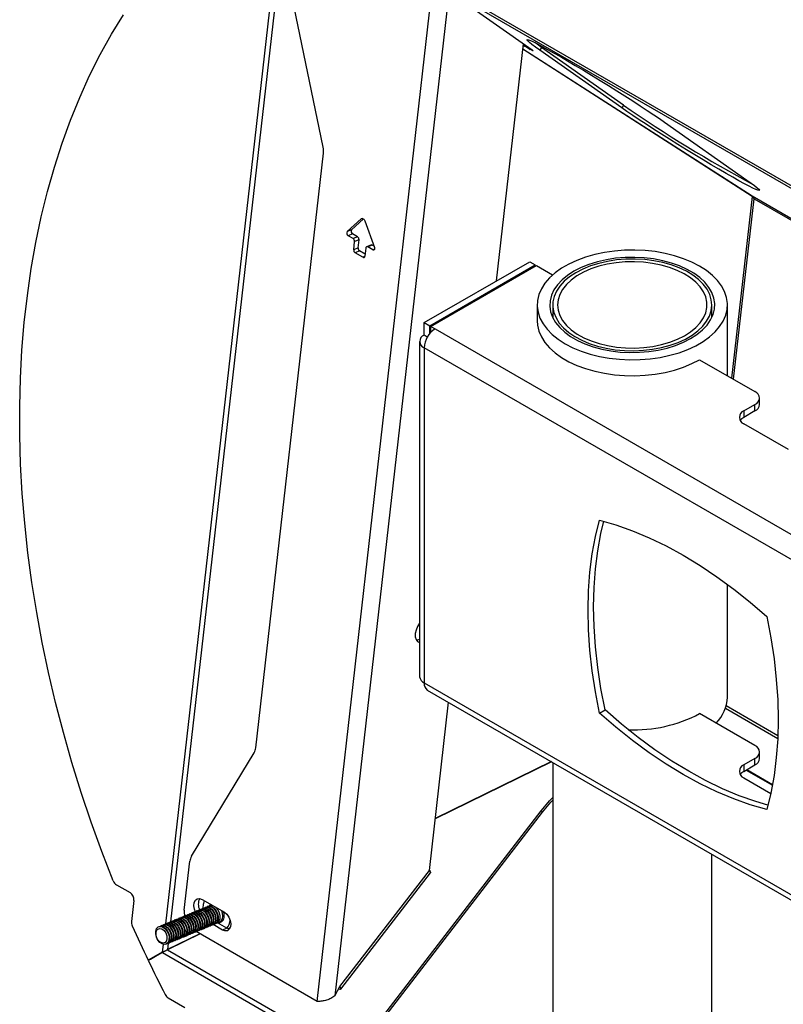
# Model space of a CAD drawing. Extents: x 5 to 292, y 5 to 205.
# Drawn here: x 244 to 258, y 174 to 191 of the extents above; entities that cross this region are included whole.
import ezdxf

# ---------------------------------------------------------------- set-up
doc = ezdxf.new("R2010")
doc.units = 0
doc.layers.get('0').update_dxf_attribs({"linetype": 'CONTINUOUS'})

msp = doc.modelspace()

# ---------------------------------------------------------------- linework, layer by layer
at = {"color": 7, "linetype": 'CONTINUOUS'}
for p, q in [((264.17058, 184.50501), (248.91426, 193.31229)), ((264.13184, 184.479), (248.98988, 193.22027)), ((248.71721, 191.60552), (246.84464, 175.13845)), ((248.80545, 191.6245), (246.93495, 175.17559)), ((249.61965, 188.82553), (249.04079, 191.62183)), ((249.51323, 173.77431), (251.52517, 191.46704)), ((251.82228, 191.44221), (249.82396, 173.86928)), ((251.98171, 191.46958), (253.2993, 190.54041)), ((252.6728, 186.47035), (253.14778, 190.64726)), ((257.17339, 187.95828), (253.13693, 190.55182)), ((257.17655, 187.96007), (253.13734, 190.55539)), ((253.27272, 190.55915), (253.26677, 190.54953)), ((253.4639, 190.58383), (253.43471, 190.53663)), ((254.88043, 189.51709), (253.43471, 190.53663)), ((254.90963, 189.5643), (253.4639, 190.58383)), ((254.90963, 189.5643), (254.88043, 189.51709)), ((255.63459, 189.26666), (257.08032, 188.24712)), ((248.43438, 178.24296), (249.62553, 188.71783)), ((257.17339, 187.95828), (256.80945, 184.75785)), ((256.84771, 184.73576), (257.20959, 187.91808)), ((261.39422, 185.52526), (257.17655, 187.96007)), ((257.20959, 187.91808), (261.39178, 185.50376)), ((250.04352, 187.33703), (250.29172, 187.56327)), ((250.12132, 187.36931), (250.33129, 187.56071)), ((250.30703, 187.56962), (250.29172, 187.56327)), ((250.35497, 187.52675), (250.52431, 187.05947)), ((250.12132, 187.36931), (250.04352, 187.33703)), ((250.13851, 187.29817), (250.0607, 187.26589)), ((250.14971, 187.2145), (250.0607, 187.26589)), ((250.22751, 187.24679), (250.13851, 187.29817)), ((250.22751, 187.24679), (250.14971, 187.2145)), ((250.15867, 187.0172), (250.17507, 187.16144)), ((250.23647, 187.04949), (250.15867, 187.0172)), ((250.25288, 187.19372), (250.17507, 187.16144)), ((250.23647, 187.04949), (250.25288, 187.19372)), ((250.37149, 187.04805), (250.35509, 186.90381)), ((250.46279, 187.10181), (250.38498, 187.06952)), ((250.48286, 187.09938), (250.40506, 187.0671)), ((250.49406, 187.01571), (250.40506, 187.0671)), ((250.51699, 187.07968), (250.48286, 187.09938)), ((250.26184, 186.99642), (250.18403, 186.96413)), ((250.32153, 186.88476), (250.18403, 186.96413)), ((250.35923, 186.9402), (250.26184, 186.99642)), ((250.35405, 186.89826), (250.32153, 186.88476)), ((250.52659, 187.02921), (250.49406, 187.01571)), ((251.39939, 185.73522), (253.2579, 186.80812)), ((251.4976, 185.67853), (253.35611, 186.75142)), ((251.51724, 185.66719), (253.37575, 186.74008)), ((253.2579, 186.80812), (253.35611, 186.75142)), ((253.35611, 186.72875), (253.35611, 186.75142)), ((253.37575, 186.74008), (253.66227, 186.57468)), ((253.38995, 186.04618), (253.38995, 185.76493)), ((253.66495, 186.04618), (253.66495, 185.82218)), ((256.46495, 185.82218), (256.46495, 186.04618)), ((256.73995, 184.79797), (256.73995, 186.04618)), ((251.39939, 185.73522), (251.4976, 185.67853)), ((251.39939, 185.51294), (251.39939, 185.73522)), ((251.4976, 185.54144), (251.4976, 185.67853)), ((251.51724, 185.66719), (251.59188, 185.6241)), ((251.51724, 185.56381), (251.51724, 185.66719)), ((251.399, 185.51271), (251.39939, 185.51294)), ((251.45536, 185.48017), (251.399, 185.51271)), ((251.45556, 185.48051), (251.39939, 185.51294)), ((251.59188, 185.6241), (251.59149, 185.62387)), ((251.59149, 185.62387), (260.71316, 180.35804)), ((251.31926, 185.40159), (251.31926, 179.49528)), ((260.52067, 180.02464), (251.399, 185.29047)), ((251.399, 185.29047), (251.399, 179.38416)), ((256.24936, 185.08119), (257.22556, 184.51764)), ((257.02914, 184.17747), (257.22556, 184.29086)), ((257.22556, 184.17745), (257.22556, 184.29086)), ((257.30691, 184.29084), (257.30691, 184.40425)), ((257.02914, 184.17747), (257.02914, 184.06406)), ((257.22556, 184.17745), (257.02914, 184.06406)), ((257.81481, 183.49713), (257.02914, 183.95069)), ((256.73995, 179.1328), (256.73995, 181.12303)), ((251.399, 179.38416), (260.12317, 174.3478)), ((251.45539, 179.25952), (260.11334, 174.26139)), ((251.49116, 176.07911), (251.82834, 179.04422)), ((254.4867, 178.8537), (254.5849, 178.91039)), ((256.70594, 178.93894), (257.6263, 178.40763)), ((257.62832, 178.45419), (256.71871, 178.9793)), ((257.22556, 178.28018), (256.24936, 178.84372)), ((247.3019, 176.3303), (248.40623, 178.15491)), ((257.22556, 178.0534), (257.02914, 177.94001)), ((257.22556, 177.93999), (257.22556, 178.0534)), ((257.30691, 178.05338), (257.30691, 178.16679)), ((253.64516, 177.99539), (251.59483, 176.99085)), ((253.63938, 177.99873), (251.59558, 176.99738)), ((253.66495, 177.98397), (253.66495, 158.82816)), ((257.02914, 177.94001), (257.02914, 177.8266)), ((257.02914, 177.8266), (257.22556, 177.93999)), ((257.06879, 177.84949), (257.5324, 177.58185)), ((257.08129, 177.85671), (257.53482, 177.59489)), ((257.02914, 177.71323), (257.50371, 177.43926)), ((250.13153, 172.80565), (253.46305, 177.13284)), ((250.15234, 172.77919), (253.48387, 177.10639)), ((253.46305, 177.13284), (253.48387, 177.10639)), ((256.46495, 172.68013), (256.46495, 176.36756)), ((247.17569, 175.37991), (247.27375, 176.24224)), ((249.91625, 174.03352), (251.49116, 176.07911)), ((249.93425, 173.99091), (251.50915, 176.0365)), ((245.98179, 175.82749), (246.21998, 175.68998)), ((246.28761, 175.54847), (246.24613, 175.18367)), ((247.49031, 175.56973), (247.88315, 175.34295)), ((247.51217, 175.41547), (247.50348, 175.41186)), ((247.55107, 175.43161), (247.54238, 175.42801)), ((247.58997, 175.44776), (247.58128, 175.44415)), ((247.65491, 175.47471), (247.62018, 175.46029)), ((247.08425, 175.23789), (247.07556, 175.23428)), ((247.12316, 175.25403), (247.11446, 175.25042)), ((247.16206, 175.27018), (247.15336, 175.26657)), ((247.20096, 175.28632), (247.19227, 175.28271)), ((247.23986, 175.30246), (247.23117, 175.29886)), ((247.27876, 175.31861), (247.27007, 175.315)), ((247.31766, 175.33475), (247.30897, 175.33114)), ((247.35656, 175.35089), (247.34787, 175.34729)), ((247.39547, 175.36704), (247.38677, 175.36343)), ((247.43437, 175.38318), (247.42567, 175.37958)), ((247.47327, 175.39933), (247.46458, 175.39572)), ((246.73414, 175.09259), (246.72545, 175.08898)), ((246.77304, 175.10874), (246.76435, 175.10513)), ((246.81195, 175.12488), (246.80325, 175.12127)), ((246.85085, 175.14102), (246.84215, 175.13742)), ((246.88975, 175.15717), (246.88105, 175.15356)), ((246.92865, 175.17331), (246.91996, 175.1697)), ((246.96755, 175.18946), (246.95886, 175.18585)), ((247.00645, 175.2056), (246.99776, 175.20199)), ((247.04535, 175.22174), (247.03666, 175.21814)), ((247.55344, 175.0717), (247.56213, 175.07531)), ((247.59234, 175.08784), (247.60104, 175.09145)), ((247.63124, 175.10399), (247.63994, 175.1076)), ((247.67015, 175.12013), (247.67884, 175.12374)), ((247.84761, 175.03045), (247.68286, 175.12556)), ((247.70905, 175.13628), (247.71774, 175.13988)), ((247.74795, 175.15242), (247.80092, 175.1744)), ((247.92541, 175.06273), (247.76081, 175.15776)), ((247.92541, 175.06273), (247.84761, 175.03045)), ((247.96891, 175.04711), (247.92541, 175.06273)), ((247.94451, 175.05354), (247.96499, 175.06204)), ((247.98108, 175.06995), (247.96499, 175.06204)), ((247.96725, 175.06511), (247.98007, 175.07171)), ((247.44916, 174.96587), (246.87936, 174.6867)), ((247.45494, 174.96253), (246.88175, 174.6817)), ((247.12553, 174.89412), (247.13422, 174.89772)), ((247.16443, 174.91026), (247.17312, 174.91387)), ((247.20333, 174.92641), (247.21202, 174.93001)), ((247.24223, 174.94255), (247.25092, 174.94616)), ((247.28113, 174.95869), (247.28982, 174.9623)), ((247.32003, 174.97484), (247.32873, 174.97844)), ((247.35893, 174.99098), (247.36763, 174.99459)), ((249.51323, 173.77431), (247.38467, 175.0031)), ((247.39784, 175.00712), (247.40653, 175.01073)), ((247.43674, 175.02327), (247.44543, 175.02688)), ((247.47564, 175.03941), (247.48433, 175.04302)), ((247.51454, 175.05556), (247.52323, 175.05916)), ((246.80368, 174.7782), (246.78782, 174.63878)), ((246.85322, 174.78111), (246.86191, 174.78472)), ((246.89192, 174.79717), (246.87936, 174.6867)), ((246.89212, 174.79725), (246.90081, 174.80086)), ((246.93102, 174.8134), (246.93971, 174.81701)), ((246.96992, 174.82954), (246.97861, 174.83315)), ((247.00882, 174.84569), (247.01751, 174.84929)), ((247.04772, 174.86183), (247.05642, 174.86544)), ((247.08662, 174.87797), (247.09532, 174.88158)), ((246.78782, 174.63878), (246.53986, 174.49803)), ((246.79021, 174.63377), (246.54225, 174.49303)), ((246.79749, 174.63833), (246.57876, 174.51418)), ((246.81864, 174.65157), (246.78782, 174.63878)), ((246.79021, 174.63377), (250.09717, 172.72471)), ((246.88175, 174.6817), (250.13153, 172.80565)), ((246.57876, 174.51418), (246.53986, 174.49803)), ((249.82396, 173.86928), (249.91625, 174.03352)), ((246.8894, 173.83772), (247.18747, 173.66565))]:
    msp.add_line(p, q, dxfattribs=at)
at = {"color": 7, "linetype": 'CONTINUOUS', "flags": 128}
for points in [[(245.92507, 175.89765), (245.72468, 176.41339), (245.53643, 176.93307), (245.36054, 177.45602), (245.19724, 177.9816), (245.04673, 178.50916), (244.90919, 179.03803), (244.78481, 179.56757), (244.67373, 180.0971), (244.57609, 180.62598), (244.49201, 181.15355), (244.4216, 181.67915), (244.36494, 182.20212), (244.32211, 182.72182), (244.29316, 183.2376), (244.27812, 183.74881), (244.27702, 184.25483), (244.28985, 184.75502), (244.3166, 185.24875), (244.35724, 185.73543), (244.41171, 186.21443), (244.47995, 186.68517), (244.56187, 187.14706), (244.65737, 187.59953), (244.76633, 188.042), (244.88862, 188.47394), (245.02408, 188.89481), (245.17255, 189.30407), (245.33383, 189.70123), (245.50774, 190.08578), (245.69406, 190.45725), (245.89254, 190.81519), (246.10295, 191.15913)], [(253.43471, 190.53663), (253.35922, 190.59075), (253.29851, 190.6362), (253.25334, 190.67242), (253.22429, 190.69895), (253.21172, 190.71544), (253.21579, 190.72171), (253.23644, 190.71766), (253.27341, 190.70335), (253.32625, 190.67896), (253.39428, 190.64479), (253.47666, 190.60128), (253.57234, 190.54896), (253.68012, 190.48851), (253.79864, 190.42068), (253.92643, 190.34632), (254.06186, 190.26637), (254.20323, 190.18183), (254.34878, 190.09377), (254.49666, 190.00329), (254.64502, 189.91154), (254.79199, 189.81966), (254.93573, 189.72881), (255.07442, 189.64013), (255.20632, 189.55474), (255.32978, 189.47372), (255.44324, 189.39808), (255.54527, 189.32877), (255.63459, 189.26666)], [(253.2993, 190.54041), (253.31158, 190.53148), (253.31932, 190.52525), (253.32223, 190.52193), (253.3202, 190.52166), (253.3133, 190.52444), (253.30179, 190.53016), (253.28609, 190.53863), (253.26677, 190.54953)], [(253.4639, 190.58383), (253.38841, 190.63796), (253.34667, 190.66893)], [(257.08032, 188.24712), (257.15581, 188.193), (257.21652, 188.14755), (257.26168, 188.11133), (257.29073, 188.08481), (257.3033, 188.06831), (257.29924, 188.06204), (257.27859, 188.06609), (257.24161, 188.0804), (257.18878, 188.1048), (257.12074, 188.13896), (257.03837, 188.18248), (256.94269, 188.23479), (256.83491, 188.29524), (256.71638, 188.36307), (256.5886, 188.43743), (256.45317, 188.51738), (256.31179, 188.60192), (256.16625, 188.68998), (256.01836, 188.78046), (255.87, 188.87221), (255.72303, 188.9641), (255.5793, 189.05494), (255.44061, 189.14362), (255.3087, 189.22901), (255.18524, 189.31003), (255.07179, 189.38567), (254.96975, 189.45499), (254.88043, 189.51709)], [(250.29172, 187.56327), (250.29892, 187.56785), (250.30727, 187.56963), (250.31632, 187.56852), (250.32557, 187.56457), (250.33453, 187.558), (250.3427, 187.54918), (250.34964, 187.53857), (250.35497, 187.52675)], [(250.52431, 187.05947), (250.52719, 187.04853), (250.52787, 187.03783), (250.5263, 187.02819), (250.52261, 187.02033), (250.51707, 187.01484), (250.51011, 187.01215), (250.50224, 187.01244), (250.49406, 187.01571)], [(256.24936, 186.72993), (256.11436, 186.79984), (255.96705, 186.86092), (255.80917, 186.91245), (255.64257, 186.95383), (255.46919, 186.98456), (255.29108, 187.00429), (255.11031, 187.01279), (254.92901, 187.00995), (254.74931, 186.99582), (254.5733, 186.97055), (254.40306, 186.93444), (254.24058, 186.88792), (254.08777, 186.83153), (253.94641, 186.76594), (253.81816, 186.69191), (253.70453, 186.6103), (253.60686, 186.52208), (253.52627, 186.42828), (253.46373, 186.33001), (253.41996, 186.2284), (253.39548, 186.12466), (253.39057, 186.02), (253.40528, 185.91564), (253.43946, 185.81282), (253.4927, 185.71273), (253.56437, 185.61655), (253.65363, 185.52541), (253.75943, 185.44038), (253.88055, 185.36244), (254.01555, 185.29252), (254.16285, 185.23144), (254.32073, 185.17991), (254.48733, 185.13854), (254.66071, 185.10781), (254.83883, 185.08808), (255.01959, 185.07958), (255.20089, 185.08242), (255.3806, 185.09655), (255.5566, 185.12182), (255.72684, 185.15792), (255.88932, 185.20444), (256.04214, 185.26083), (256.1835, 185.32643), (256.31174, 185.40046), (256.42537, 185.48207), (256.52305, 185.57028), (256.60363, 185.66408), (256.66617, 185.76236), (256.70994, 185.86396), (256.73443, 185.96771), (256.73934, 186.07237), (256.72462, 186.17672), (256.69044, 186.27955), (256.63721, 186.37963), (256.56554, 186.47581), (256.47628, 186.56696), (256.37047, 186.65199), (256.24936, 186.72993)], [(254.03768, 186.63921), (253.92537, 186.56636), (253.82847, 186.48647), (253.74829, 186.40062), (253.68591, 186.30998), (253.64219, 186.21578), (253.6177, 186.11928), (253.61279, 186.02179), (253.62751, 185.92463), (253.66168, 185.82912), (253.71482, 185.73654), (253.78621, 185.64815), (253.87491, 185.56514), (253.97969, 185.48864), (254.09915, 185.41968), (254.23167, 185.35918), (254.37546, 185.30798), (254.52858, 185.26677), (254.68894, 185.23609), (254.8544, 185.21637), (255.0227, 185.20787), (255.19157, 185.2107), (255.35873, 185.22484), (255.52191, 185.25008), (255.67892, 185.28609), (255.82763, 185.33238), (255.96602, 185.38832), (256.09222, 185.45315), (256.20453, 185.52601), (256.30143, 185.6059), (256.38162, 185.69175), (256.44399, 185.78238), (256.48772, 185.87659), (256.5122, 185.97309), (256.51711, 186.07058), (256.50239, 186.16773), (256.46823, 186.26325), (256.41509, 186.35583), (256.34369, 186.44422), (256.255, 186.52723), (256.15021, 186.60373), (256.03075, 186.67269), (255.89823, 186.73318), (255.75444, 186.78438), (255.60133, 186.8256), (255.44096, 186.85628), (255.27551, 186.876), (255.1072, 186.8845), (254.93833, 186.88166), (254.77117, 186.86753), (254.60799, 186.84229), (254.45098, 186.80628), (254.30228, 186.75999), (254.16389, 186.70405), (254.03768, 186.63921)], [(253.85362, 185.64098), (253.94514, 185.56112), (254.05237, 185.48807), (254.17383, 185.42285), (254.30779, 185.36638), (254.45238, 185.31945), (254.60557, 185.28273), (254.76521, 185.25672), (254.92906, 185.2418), (255.09481, 185.23816), (255.26015, 185.24587), (255.42274, 185.26482), (255.58031, 185.29473), (255.73065, 185.33519), (255.87164, 185.38564), (256.00131, 185.44535), (256.11784, 185.5135), (256.21958, 185.58913), (256.30512, 185.67117), (256.37324, 185.75848), (256.423, 185.84983), (256.4537, 185.94393), (256.4649, 186.03947), (256.45645, 186.1351), (256.42847, 186.22949), (256.38134, 186.3213), (256.31574, 186.40925), (256.23258, 186.4921), (256.13302, 186.56869), (256.01848, 186.63795), (255.89055, 186.6989), (255.75102, 186.75069), (255.60187, 186.79259), (255.44518, 186.82401), (255.28315, 186.84451), (255.11806, 186.8538), (254.95223, 186.85176), (254.78797, 186.83841), (254.62761, 186.81394), (254.47338, 186.77869), (254.32746, 186.73316), (254.19189, 186.67798), (254.06858, 186.61394), (253.95925, 186.54192), (253.86545, 186.46295), (253.78848, 186.37812), (253.72943, 186.28864), (253.68913, 186.19575), (253.66815, 186.10076), (253.66677, 186.00501), (253.68502, 185.90983), (253.72264, 185.81657), (253.7791, 185.72653), (253.85362, 185.64098)], [(255.72507, 185.38852), (255.86007, 185.44033), (255.98301, 185.50133), (256.09204, 185.57059), (256.18549, 185.64706), (256.26196, 185.72958), (256.32028, 185.8169), (256.35958, 185.90769), (256.37925, 186.00058), (256.37899, 186.09417), (256.35882, 186.18702), (256.31903, 186.27775), (256.26023, 186.36496), (256.18331, 186.44734), (256.08944, 186.52363), (255.98004, 186.5927), (255.85677, 186.65347), (255.72149, 186.70504), (255.57626, 186.74662), (255.42328, 186.77759), (255.26487, 186.79747), (255.10343, 186.80595), (254.94141, 186.80293), (254.78125, 186.78843), (254.6254, 186.76267), (254.47621, 186.72606), (254.33595, 186.67914), (254.20673, 186.62263), (254.09053, 186.55737), (253.9891, 186.48437), (253.90397, 186.40473), (253.83645, 186.31965), (253.78755, 186.23042), (253.75801, 186.13841), (253.74829, 186.04499), (253.75852, 185.95159), (253.78856, 185.85963), (253.83794, 185.77049), (253.90593, 185.68554), (253.99149, 185.60605), (254.09332, 185.53323), (254.20988, 185.46819), (254.3394, 185.41191), (254.47991, 185.36524), (254.6293, 185.3289), (254.78529, 185.30343), (254.94552, 185.28922), (255.10757, 185.28649), (255.26896, 185.29527), (255.42726, 185.31543), (255.58007, 185.34667), (255.72507, 185.38852)], [(253.38995, 185.76493), (253.39548, 185.68645), (253.41996, 185.58271), (253.46373, 185.48111), (253.52627, 185.38283), (253.60686, 185.28903), (253.70453, 185.20081), (253.81816, 185.11921), (253.94641, 185.04517), (254.08777, 184.97958), (254.24058, 184.92319), (254.40306, 184.87667), (254.5733, 184.84057), (254.74931, 184.8153), (254.92901, 184.80116), (255.11031, 184.79833), (255.29108, 184.80683), (255.46919, 184.82656), (255.64257, 184.85729), (255.80917, 184.89866), (255.96705, 184.95019), (256.11436, 185.01127), (256.24936, 185.08119)], [(254.4867, 178.8537), (254.41463, 179.22948), (254.35836, 179.60017), (254.31805, 179.96467), (254.29381, 180.32191), (254.28573, 180.67084), (254.29381, 181.01043), (254.31805, 181.33969), (254.35836, 181.65765), (254.41463, 181.96337), (254.4867, 182.25595)], [(254.5849, 178.91039), (254.51284, 179.28618), (254.45657, 179.65686), (254.41626, 180.02136), (254.39202, 180.3786), (254.38394, 180.72753), (254.39202, 181.06713), (254.41626, 181.39639), (254.45657, 181.71434), (254.51284, 182.02006), (254.56402, 182.23544)], [(254.4867, 182.25595), (254.77609, 182.1721), (255.06897, 182.06801), (255.36446, 181.94397), (255.66171, 181.80036), (255.95983, 181.63759), (256.25796, 181.45615), (256.5552, 181.25657), (256.8507, 181.03943), (257.14358, 180.80538), (257.43297, 180.5551)], [(257.43297, 180.5551), (257.50504, 180.17931), (257.56131, 179.80863), (257.60162, 179.44413), (257.62585, 179.08689), (257.63394, 178.73796), (257.62585, 178.39836), (257.60162, 178.0691), (257.56131, 177.75115), (257.50504, 177.44543), (257.43297, 177.15285)], [(251.31926, 180.43825), (251.28415, 180.38194), (251.25709, 180.31734), (251.24306, 180.25344), (251.24322, 180.19543), (251.25755, 180.148), (251.28489, 180.11501), (251.31926, 180.09979)], [(251.26018, 180.14322), (251.29029, 180.14696), (251.31926, 180.15695)], [(257.45386, 177.23005), (257.24179, 177.29339), (256.94891, 177.39748), (256.65341, 177.52152), (256.35617, 177.66513), (256.05804, 177.8279), (255.75992, 178.00934), (255.46267, 178.20892), (255.16718, 178.42606), (254.8743, 178.66011), (254.5849, 178.91039)], [(257.43297, 177.15285), (257.14358, 177.23669), (256.8507, 177.34079), (256.5552, 177.46482), (256.25796, 177.60844), (255.95983, 177.7712), (255.66171, 177.95264), (255.36446, 178.15223), (255.06897, 178.36936), (254.77609, 178.60342), (254.4867, 178.8537)], [(253.46305, 177.13284), (253.60891, 177.30815), (253.66495, 177.36891)], [(253.48387, 177.10639), (253.62973, 177.2817), (253.66495, 177.32027)], [(251.49116, 176.07911), (251.50372, 176.06116), (251.51006, 176.0472), (251.50995, 176.03779), (251.50915, 176.0365)], [(247.3703, 175.35385), (247.35309, 175.39918), (247.34372, 175.45893), (247.3499, 175.5132), (247.37086, 175.55544), (247.40409, 175.58055), (247.44557, 175.58552), (247.49031, 175.56973)], [(247.4891, 175.40384), (247.49446, 175.40735), (247.53102, 175.4174), (247.57197, 175.40821), (247.61235, 175.3809), (247.64731, 175.33875), (247.67263, 175.28686), (247.68525, 175.23147), (247.68365, 175.17928), (247.66803, 175.13657), (247.64026, 175.1085), (247.61541, 175.09947)], [(247.50901, 175.41416), (247.51318, 175.48382), (247.53076, 175.54638)], [(247.51217, 175.41547), (247.53972, 175.421), (247.58066, 175.41182), (247.62105, 175.3845), (247.65601, 175.34236), (247.68132, 175.29046), (247.69395, 175.23508), (247.69235, 175.18289), (247.67672, 175.14018), (247.64895, 175.11211), (247.63994, 175.1076)], [(247.528, 175.41999), (247.53336, 175.42349), (247.56992, 175.43354), (247.61087, 175.42435), (247.65125, 175.39704), (247.68622, 175.35489), (247.71153, 175.303), (247.72415, 175.24762), (247.72255, 175.19542), (247.70693, 175.15272), (247.67916, 175.12465), (247.65431, 175.11562)], [(247.55107, 175.43161), (247.57862, 175.43715), (247.61956, 175.42796), (247.65995, 175.40065), (247.69491, 175.3585), (247.72023, 175.30661), (247.73285, 175.25123), (247.73125, 175.19903), (247.71562, 175.15633), (247.68785, 175.12826), (247.67884, 175.12374)], [(247.5669, 175.43613), (247.57227, 175.43964), (247.60883, 175.44968), (247.64977, 175.4405), (247.69016, 175.41318), (247.72512, 175.37104), (247.75043, 175.31914), (247.76305, 175.26376), (247.76146, 175.21157), (247.74583, 175.16886), (247.71806, 175.14079), (247.69322, 175.13176)], [(247.58997, 175.44776), (247.61752, 175.45329), (247.65846, 175.4441), (247.69885, 175.41679), (247.73381, 175.37465), (247.75913, 175.32275), (247.77175, 175.26737), (247.77015, 175.21518), (247.75452, 175.17247), (247.72675, 175.1444), (247.71774, 175.13988)], [(247.64105, 175.46896), (247.64667, 175.47626), (247.64854, 175.47839)], [(247.72001, 175.43713), (247.72906, 175.42933), (247.76402, 175.38718), (247.78934, 175.33529), (247.80196, 175.27991), (247.80036, 175.22771), (247.78473, 175.18501), (247.75696, 175.15694), (247.73212, 175.1479)], [(247.06118, 175.22626), (247.06655, 175.22976), (247.10311, 175.23981), (247.14405, 175.23063), (247.18444, 175.20331), (247.2194, 175.16117), (247.24472, 175.10927), (247.25734, 175.05389), (247.25574, 175.0017), (247.24011, 174.95899), (247.21234, 174.93092), (247.1875, 174.92189)], [(247.08425, 175.23789), (247.1118, 175.24342), (247.15274, 175.23423), (247.19313, 175.20692), (247.22809, 175.16477), (247.25341, 175.11288), (247.26603, 175.0575), (247.26443, 175.00531), (247.2488, 174.9626), (247.22104, 174.93453), (247.21202, 174.93001)], [(247.10009, 175.2424), (247.10545, 175.24591), (247.14201, 175.25596), (247.18295, 175.24677), (247.22334, 175.21946), (247.2583, 175.17731), (247.28362, 175.12542), (247.29624, 175.07003), (247.29464, 175.01784), (247.27901, 174.97513), (247.25124, 174.94706), (247.2264, 174.93803)], [(247.12316, 175.25403), (247.1507, 175.25956), (247.19164, 175.25038), (247.23203, 175.22306), (247.26699, 175.18092), (247.29231, 175.12903), (247.30493, 175.07364), (247.30333, 175.02145), (247.28771, 174.97874), (247.25994, 174.95067), (247.25092, 174.94616)], [(247.13899, 175.25855), (247.14435, 175.26205), (247.18091, 175.2721), (247.22185, 175.26291), (247.26224, 175.2356), (247.2972, 175.19346), (247.32252, 175.14156), (247.33514, 175.08618), (247.33354, 175.03399), (247.31791, 174.99128), (247.29015, 174.96321), (247.2653, 174.95418)], [(247.16206, 175.27018), (247.1896, 175.27571), (247.23055, 175.26652), (247.27093, 175.23921), (247.3059, 175.19706), (247.33121, 175.14517), (247.34383, 175.08979), (247.34223, 175.03759), (247.32661, 174.99489), (247.29884, 174.96682), (247.28982, 174.9623)], [(247.17789, 175.27469), (247.18325, 175.2782), (247.21981, 175.28824), (247.26075, 175.27906), (247.30114, 175.25174), (247.3361, 175.2096), (247.36142, 175.15771), (247.37404, 175.10232), (247.37244, 175.05013), (247.35682, 175.00742), (247.32905, 174.97935), (247.3042, 174.97032)], [(247.20096, 175.28632), (247.2285, 175.29185), (247.26945, 175.28266), (247.30984, 175.25535), (247.3448, 175.21321), (247.37011, 175.16131), (247.38273, 175.10593), (247.38113, 175.05374), (247.36551, 175.01103), (247.33774, 174.98296), (247.32873, 174.97844)], [(247.21679, 175.29083), (247.22215, 175.29434), (247.25871, 175.30439), (247.29966, 175.2952), (247.34004, 175.26789), (247.375, 175.22574), (247.40032, 175.17385), (247.41294, 175.11847), (247.41134, 175.06627), (247.39572, 175.02357), (247.36795, 174.9955), (247.3431, 174.98647)], [(247.23986, 175.30246), (247.26741, 175.308), (247.30835, 175.29881), (247.34874, 175.2715), (247.3837, 175.22935), (247.40902, 175.17746), (247.42164, 175.12207), (247.42004, 175.06988), (247.40441, 175.02717), (247.37664, 174.9991), (247.36763, 174.99459)], [(247.25569, 175.30698), (247.26105, 175.31048), (247.29761, 175.32053), (247.33856, 175.31135), (247.37895, 175.28403), (247.41391, 175.24189), (247.43922, 175.18999), (247.45184, 175.13461), (247.45024, 175.08242), (247.43462, 175.03971), (247.40685, 175.01164), (247.382, 175.00261)], [(247.27876, 175.31861), (247.30631, 175.32414), (247.34725, 175.31495), (247.38764, 175.28764), (247.4226, 175.24549), (247.44792, 175.1936), (247.46054, 175.13822), (247.45894, 175.08603), (247.44331, 175.04332), (247.41554, 175.01525), (247.40653, 175.01073)], [(247.29459, 175.32312), (247.29996, 175.32663), (247.33652, 175.33668), (247.37746, 175.32749), (247.41785, 175.30018), (247.45281, 175.25803), (247.47812, 175.20614), (247.49074, 175.15075), (247.48915, 175.09856), (247.47352, 175.05585), (247.44575, 175.02778), (247.42091, 175.01875)], [(247.31766, 175.33475), (247.34521, 175.34028), (247.38615, 175.3311), (247.42654, 175.30378), (247.4615, 175.26164), (247.48682, 175.20974), (247.49944, 175.15436), (247.49784, 175.10217), (247.48221, 175.05946), (247.45445, 175.03139), (247.44543, 175.02688)], [(247.33349, 175.33927), (247.33886, 175.34277), (247.37542, 175.35282), (247.41636, 175.34363), (247.45675, 175.31632), (247.49171, 175.27417), (247.51703, 175.22228), (247.52965, 175.1669), (247.52805, 175.11471), (247.51242, 175.072), (247.48465, 175.04393), (247.45981, 175.0349)], [(247.35656, 175.35089), (247.38411, 175.35643), (247.42505, 175.34724), (247.46544, 175.31993), (247.5004, 175.27778), (247.52572, 175.22589), (247.53834, 175.17051), (247.53674, 175.11831), (247.52111, 175.07561), (247.49335, 175.04754), (247.48433, 175.04302)], [(247.3724, 175.35541), (247.37776, 175.35892), (247.41432, 175.36896), (247.45526, 175.35978), (247.49565, 175.33246), (247.53061, 175.29032), (247.55593, 175.23843), (247.56855, 175.18304), (247.56695, 175.13085), (247.55132, 175.08814), (247.52355, 175.06007), (247.49871, 175.05104)], [(247.39547, 175.36704), (247.42301, 175.37257), (247.46395, 175.36338), (247.50434, 175.33607), (247.5393, 175.29393), (247.56462, 175.24203), (247.57724, 175.18665), (247.57564, 175.13446), (247.56002, 175.09175), (247.53225, 175.06368), (247.52323, 175.05916)], [(247.4113, 175.37155), (247.41666, 175.37506), (247.45322, 175.38511), (247.49416, 175.37592), (247.53455, 175.34861), (247.56951, 175.30646), (247.59483, 175.25457), (247.60745, 175.19919), (247.60585, 175.14699), (247.59022, 175.10429), (247.56246, 175.07622), (247.53761, 175.06718)], [(247.43437, 175.38318), (247.46191, 175.38872), (247.50286, 175.37953), (247.54324, 175.35222), (247.5782, 175.31007), (247.60352, 175.25818), (247.61614, 175.20279), (247.61454, 175.1506), (247.59892, 175.10789), (247.57115, 175.07982), (247.56213, 175.07531)], [(247.4502, 175.3877), (247.45556, 175.3912), (247.49212, 175.40125), (247.53306, 175.39206), (247.57345, 175.36475), (247.60841, 175.32261), (247.63373, 175.27071), (247.64635, 175.21533), (247.64475, 175.16314), (247.62913, 175.12043), (247.60136, 175.09236), (247.57651, 175.08333)], [(247.47327, 175.39933), (247.50081, 175.40486), (247.54176, 175.39567), (247.58215, 175.36836), (247.61711, 175.32621), (247.64242, 175.27432), (247.65504, 175.21894), (247.65344, 175.16674), (247.63782, 175.12404), (247.61005, 175.09597), (247.60104, 175.09145)], [(247.86405, 175.35398), (247.87431, 175.30529), (247.87345, 175.25135), (247.85886, 175.2062), (247.83212, 175.17472), (247.79613, 175.16032), (247.76882, 175.16108)], [(247.80092, 175.1744), (247.82516, 175.19087), (247.84719, 175.2268), (247.85594, 175.27498), (247.85034, 175.3296), (247.83777, 175.36915)], [(247.88315, 175.34295), (247.92574, 175.30832), (247.96106, 175.25902), (247.98483, 175.201), (247.9942, 175.14125), (247.98803, 175.08698), (247.96706, 175.04474), (247.93383, 175.01963), (247.89235, 175.01466), (247.84761, 175.03045)], [(246.82567, 174.77558), (246.78473, 174.78476), (246.74434, 174.81208), (246.70938, 174.85422), (246.68406, 174.90612), (246.67144, 174.9615), (246.67304, 175.01369), (246.68867, 175.0564), (246.71643, 175.08447), (246.75299, 175.09452), (246.79394, 175.08533), (246.83433, 175.05802), (246.86929, 175.01587), (246.8946, 174.96398), (246.90722, 174.90859), (246.90562, 174.8564), (246.89, 174.8137), (246.86223, 174.78563), (246.82567, 174.77558)], [(246.73414, 175.09259), (246.76169, 175.09812), (246.80263, 175.08894), (246.84302, 175.06162), (246.87798, 175.01948), (246.9033, 174.96759), (246.91592, 174.9122), (246.91432, 174.86001), (246.89869, 174.8173), (246.87092, 174.78923), (246.86191, 174.78472)], [(246.74997, 175.09711), (246.75534, 175.10061), (246.7919, 175.11066), (246.83284, 175.10147), (246.87323, 175.07416), (246.90819, 175.03202), (246.9335, 174.98012), (246.94613, 174.92474), (246.94453, 174.87255), (246.9289, 174.82984), (246.90113, 174.80177), (246.87629, 174.79274)], [(246.77304, 175.10874), (246.80059, 175.11427), (246.84153, 175.10508), (246.88192, 175.07777), (246.91688, 175.03562), (246.9422, 174.98373), (246.95482, 174.92835), (246.95322, 174.87615), (246.93759, 174.83345), (246.90983, 174.80538), (246.90081, 174.80086)], [(246.78888, 175.11325), (246.79424, 175.11676), (246.8308, 175.1268), (246.87174, 175.11762), (246.91213, 175.0903), (246.94709, 175.04816), (246.97241, 174.99627), (246.98503, 174.94088), (246.98343, 174.88869), (246.9678, 174.84598), (246.94003, 174.81791), (246.91519, 174.80888)], [(246.81195, 175.12488), (246.83949, 175.13041), (246.88043, 175.12123), (246.92082, 175.09391), (246.95578, 175.05177), (246.9811, 174.99987), (246.99372, 174.94449), (246.99212, 174.8923), (246.97649, 174.84959), (246.94873, 174.82152), (246.93971, 174.81701)], [(246.82778, 175.1294), (246.83314, 175.1329), (246.8697, 175.14295), (246.91064, 175.13376), (246.95103, 175.10645), (246.98599, 175.0643), (247.01131, 175.01241), (247.02393, 174.95703), (247.02233, 174.90483), (247.0067, 174.86213), (246.97893, 174.83406), (246.95409, 174.82503)], [(246.85085, 175.14102), (246.87839, 175.14656), (246.91934, 175.13737), (246.95972, 175.11006), (246.99468, 175.06791), (247.02, 175.01602), (247.03262, 174.96063), (247.03102, 174.90844), (247.0154, 174.86573), (246.98763, 174.83766), (246.97861, 174.83315)], [(246.86668, 175.14554), (246.87204, 175.14904), (246.9086, 175.15909), (246.94954, 175.14991), (246.98993, 175.12259), (247.02489, 175.08045), (247.05021, 175.02855), (247.06283, 174.97317), (247.06123, 174.92098), (247.0456, 174.87827), (247.01784, 174.8502), (246.99299, 174.84117)], [(246.88975, 175.15717), (246.91729, 175.1627), (246.95824, 175.15351), (246.99862, 175.1262), (247.03359, 175.08406), (247.0589, 175.03216), (247.07152, 174.97678), (247.06992, 174.92459), (247.0543, 174.88188), (247.02653, 174.85381), (247.01751, 174.84929)], [(246.90558, 175.16168), (246.91094, 175.16519), (246.9475, 175.17524), (246.98844, 175.16605), (247.02883, 175.13874), (247.06379, 175.09659), (247.08911, 175.0447), (247.10173, 174.98931), (247.10013, 174.93712), (247.08451, 174.89441), (247.05674, 174.86634), (247.03189, 174.85731)], [(246.92865, 175.17331), (246.95619, 175.17884), (246.99714, 175.16966), (247.03753, 175.14234), (247.07249, 175.1002), (247.0978, 175.04831), (247.11042, 174.99292), (247.10882, 174.94073), (247.0932, 174.89802), (247.06543, 174.86995), (247.05642, 174.86544)], [(246.94448, 175.17783), (246.94984, 175.18133), (246.9864, 175.19138), (247.02735, 175.18219), (247.06773, 175.15488), (247.10269, 175.11274), (247.12801, 175.06084), (247.14063, 175.00546), (247.13903, 174.95327), (247.12341, 174.91056), (247.09564, 174.88249), (247.07079, 174.87346)], [(246.96755, 175.18946), (246.9951, 175.19499), (247.03604, 175.1858), (247.07643, 175.15849), (247.11139, 175.11634), (247.13671, 175.06445), (247.14933, 175.00907), (247.14773, 174.95687), (247.1321, 174.91417), (247.10433, 174.8861), (247.09532, 174.88158)], [(246.98338, 175.19397), (246.98874, 175.19748), (247.0253, 175.20752), (247.06625, 175.19834), (247.10664, 175.17102), (247.1416, 175.12888), (247.16691, 175.07699), (247.17953, 175.0216), (247.17793, 174.96941), (247.16231, 174.9267), (247.13454, 174.89863), (247.10969, 174.8896)], [(247.00645, 175.2056), (247.034, 175.21113), (247.07494, 175.20195), (247.11533, 175.17463), (247.15029, 175.13249), (247.17561, 175.08059), (247.18823, 175.02521), (247.18663, 174.97302), (247.171, 174.93031), (247.14323, 174.90224), (247.13422, 174.89772)], [(247.02228, 175.21012), (247.02765, 175.21362), (247.06421, 175.22367), (247.10515, 175.21448), (247.14554, 175.18717), (247.1805, 175.14502), (247.20581, 175.09313), (247.21843, 175.03775), (247.21684, 174.98555), (247.20121, 174.94285), (247.17344, 174.91478), (247.1486, 174.90575)], [(247.04535, 175.22174), (247.0729, 175.22728), (247.11384, 175.21809), (247.15423, 175.19078), (247.18919, 175.14863), (247.21451, 175.09674), (247.22713, 175.04135), (247.22553, 174.98916), (247.2099, 174.94645), (247.18214, 174.91838), (247.17312, 174.91387)], [(246.80385, 174.79878), (246.76625, 174.80829), (246.72987, 174.83613), (246.70023, 174.87808), (246.68187, 174.92775), (246.67756, 174.97758), (246.68797, 175.01997), (246.71152, 175.04849), (246.74461, 175.05877), (246.78221, 175.04927), (246.81859, 175.02142), (246.84822, 174.97947), (246.86659, 174.9298), (246.87089, 174.87998), (246.86048, 174.83758), (246.83694, 174.80907), (246.80385, 174.79878)], [(249.89454, 173.99488), (249.89718, 173.99385), (249.91568, 173.98824), (249.92846, 173.98768), (249.93504, 173.9922), (249.93516, 174.00161), (249.92881, 174.01557), (249.91625, 174.03352)]]:
    msp.add_lwpolyline(points, dxfattribs=at)
at = {"color": 7, "linetype": 'CONTINUOUS'}
for centre, radius, start, end in [((254.99911, 193.51641), 3.43561, 237.341107, 239.719498), ((269.16694, 210.25861), 25.13017, 235.435164, 241.556254), ((249.28378, 188.75316), 0.34357, 354.098112, 12.161016), ((250.08583, 187.3096), 0.05043, 147.053693, 240.109037), ((250.16364, 187.34189), 0.05043, 147.053693, 240.109037), ((250.1179, 187.16671), 0.05741, 354.733553, 56.355547), ((250.1957, 187.19899), 0.05741, 354.733553, 56.355547), ((250.29365, 187.04422), 0.05741, 174.733553, 236.355547), ((250.39312, 187.04903), 0.02165, 56.546416, 182.610974), ((250.47042, 187.08074), 0.02241, 56.299018, 109.918568), ((250.21584, 187.01193), 0.05741, 174.733553, 236.355547), ((250.33346, 186.90283), 0.02165, 236.546416, 2.610974), ((251.44117, 185.40159), 0.11886, 110.783421, 249.216579), ((251.81692, 185.27145), 0.41835, 122.605478, 177.394522), ((257.18252, 184.40425), 0.12128, 290.783421, 69.216579), ((257.1679, 184.3047), 0.13971, 294.374658, 354.305201), ((257.07217, 184.06408), 0.12128, 110.783421, 249.216579), ((257.11195, 183.90761), 0.17702, 117.892912, 145.695301), ((251.4555, 179.50887), 0.13691, 185.694799, 245.625342), ((251.53238, 179.36943), 0.1342, 173.701152, 234.986667), ((256.06812, 179.15337), 0.67215, 314.685236, 358.246627), ((255.10109, 181.01734), 2.45827, 267.52646, 297.846456), ((248.21797, 178.26362), 0.2174, 329.995751, 354.54766), ((257.18252, 178.16679), 0.12128, 290.783421, 69.216579), ((257.1679, 178.06724), 0.13971, 294.374658, 354.305201), ((257.07217, 177.82662), 0.12128, 110.783421, 249.216579), ((257.11195, 177.67015), 0.17702, 117.892912, 145.695301), ((247.49016, 176.22158), 0.2174, 149.995751, 174.54766), ((246.05807, 175.94715), 0.14191, 200.416348, 237.483133), ((246.13515, 175.56252), 0.15311, 354.733553, 56.355547), ((247.62381, 175.48697), 0.2025, 150.932878, 209.513586), ((247.6501, 175.38843), 0.07771, 67.004302, 124.754716), ((247.52426, 175.345), 0.35032, 174.280952, 191.504141), ((246.39706, 175.17011), 0.15154, 174.865637, 204.726468), ((268.18963, 184.84175), 23.99386, 203.936888, 205.53729), ((247.74563, 175.21569), 0.23799, 319.698958, 357.631337), ((268.06087, 184.78005), 23.85108, 205.550227, 207.15701), ((246.96131, 173.9528), 0.1357, 205.822068, 238.000218)]:
    msp.add_arc(centre, radius, start, end, dxfattribs=at)
for points in [[(257.20959, 187.91808), (257.20435, 187.9258), (257.19385, 187.94124), (257.18021, 187.9526), (257.17339, 187.95828)], [(246.78782, 174.63878), (246.80142, 174.64461), (246.82861, 174.65627), (246.86244, 174.67656), (246.87936, 174.6867)], [(246.88175, 174.6817), (246.86356, 174.67422), (246.82719, 174.65926), (246.80254, 174.64227), (246.79021, 174.63377)]]:
    msp.add_open_spline(points, degree=3, dxfattribs=at)
for points, knots in [([(257.17655, 187.96007), (257.17821, 187.95896), (257.18154, 187.95673), (257.18619, 187.95289), (257.19056, 187.94871), (257.19461, 187.94417), (257.19835, 187.93932), (257.20175, 187.93417), (257.20574, 187.92722), (257.20807, 187.92169), (257.20959, 187.91808)], [0, 0, 0, 0, 0.11264502, 0.22529004, 0.33793508, 0.4505801, 0.56322512, 0.67587014, 0.78851517, 1, 1, 1, 1]), ([(249.82396, 173.86928), (249.80294, 173.85363), (249.76091, 173.82232), (249.68069, 173.79232), (249.60046, 173.77576), (249.54469, 173.77279), (249.51908, 173.77403), (249.51323, 173.77431)], [0, 0, 0, 0, 0.23272518, 0.46552342, 0.69832213, 0.93112077, 1, 1, 1, 1])]:
    msp.add_open_spline(points, degree=3, knots=knots, dxfattribs=at)

doc.saveas('drawing.dxf')
